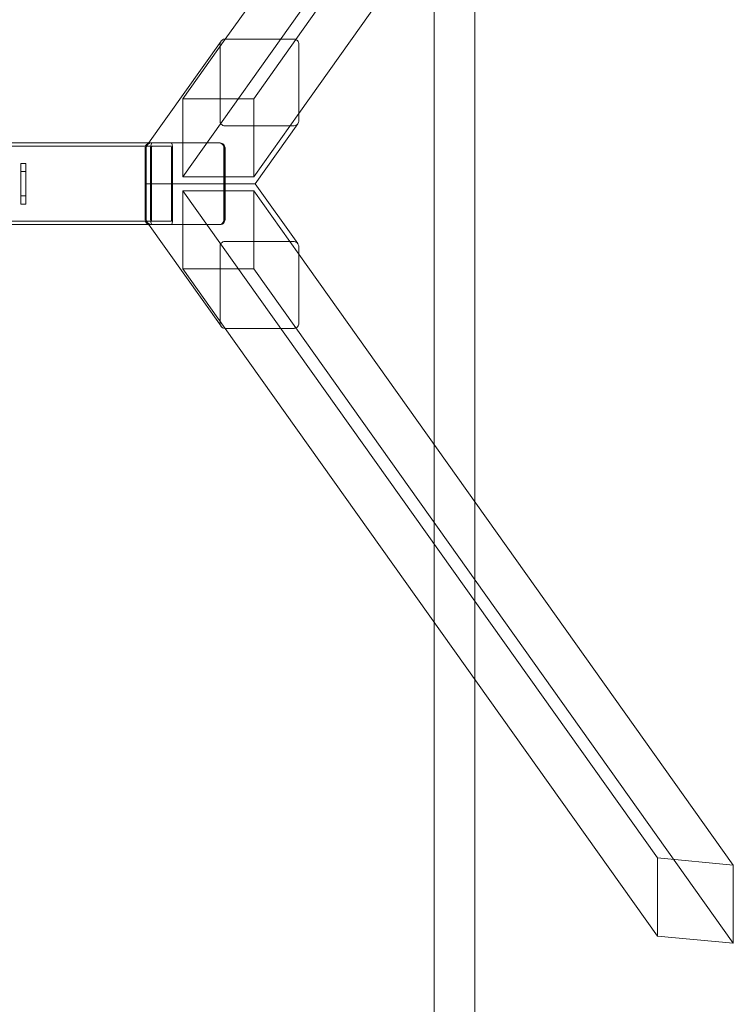
# Model space of a CAD drawing. Units: millimetres. Extents: x -266 to 3517, y -3289 to 4211.
# Drawn here: x 2642 to 3517, y -546 to 662 of the extents above; entities that cross this region are included whole.
import ezdxf

# ---------------------------------------------------------------- set-up
doc = ezdxf.new("R2010")
doc.units = ezdxf.units.MM
doc.header["$MEASUREMENT"] = 0
doc.layers.get('0').update_dxf_attribs({"linetype": 'CONTINUOUS'})

# ---------------------------------------------------------------- blocks, each defined once
blk = doc.blocks.new('A$C627343AF')
at = {"color": 0, "linetype": 'Continuous', "lineweight": 0}
for p, q in [((2590.3, 915.8), (3126.9, 1670.4)), ((2503.7, 916.2), (3033.8, 1661.7)), ((2594, 825.1), (3126.9, 1574.7)), ((2451.7, 747.4), (3033.8, 1565.9)), ((2809.9, 1128.8), (2809.9, 348.9)), ((2759.9, 1058.5), (2759.9, 419.2)), ((2409.6, 788.5), (2498.6, 913.6)), ((2451.7, 843.1), (2503.7, 916.2)), ((2497.4, 816.2), (2497.4, 909.8)), ((2503.2, 916.2), (2588.2, 916.2)), ((2538.7, 843.1), (2590.3, 915.8)), ((2594, 909.8), (2594, 816.2)), ((2538.7, 843.1), (2451.7, 843.1)), ((2451.7, 843.1), (2451.7, 747.4)), ((2538.7, 747.4), (2538.7, 843.1)), ((2538.7, 747.4), (2594, 825.1)), ((2588.2, 809.8), (2503.2, 809.8)), ((2540.4, 738.8), (2592.8, 812.4)), ((2409.8, 788.8), (60.4, 788.8)), ((2408, 786.2), (2409.6, 788.5)), ((2412.6, 788.8), (2409.8, 788.8)), ((2496.4, 788.8), (2411.4, 788.8)), ((2411.4, 788.8), (2411.4, 788.8)), ((2412.7, 788.8), (2411.4, 788.8)), ((2411.4, 788.8), (2412.7, 788.8)), ((2496.4, 788.8), (2412.6, 788.8)), ((2412.7, 788.8), (2497.7, 788.8)), ((2496.4, 788.8), (2497.6, 788.8)), ((2497.6, 788.8), (2496.6, 788.8)), ((2497.6, 788.8), (2497.7, 788.8)), ((56.3, 784.8), (2413.9, 784.8)), ((2405.6, 782.8), (2405.6, 738.8)), ((2406.8, 782.5), (2406.8, 738.8)), ((2406.9, 738.8), (2406.9, 782.8)), ((2412.3, 694.8), (2412.3, 782.8)), ((2413.4, 782.8), (2413.4, 694.8)), ((2437.5, 784.8), (2413.9, 784.8)), ((2438, 694.8), (2438, 782.8)), ((2439.1, 694.8), (2439.1, 782.8)), ((2502.2, 782.8), (2502.2, 694.8)), ((2503.4, 738.8), (2503.4, 782.5)), ((2503.5, 782.8), (2503.5, 782.6)), ((2503.5, 782.6), (2503.5, 695)), ((2259.2, 763.8), (2253.2, 763.8)), ((2259.2, 763.8), (2253.2, 763.8)), ((2253.2, 713.8), (2253.2, 763.8)), ((2259.2, 713.8), (2259.2, 763.8)), ((2259.2, 753.8), (2253.2, 753.8)), ((2405.6, 694.8), (2405.6, 738.8)), ((2406.8, 738.8), (2503.4, 738.8)), ((2406.8, 738.8), (2503.4, 738.8)), ((2406.8, 695.2), (2406.8, 738.8)), ((2406.9, 738.8), (2406.9, 694.8)), ((2451.7, 747.4), (2538.7, 747.4)), ((2503.4, 738.8), (2538.9, 738.8)), ((2503.4, 738.8), (2538.9, 738.8)), ((2503.4, 738.8), (2503.4, 695.2)), ((2540.4, 738.8), (2538.9, 738.8)), ((2540.4, 738.8), (2538.9, 738.8)), ((2592.8, 665.3), (2540.4, 738.8)), ((2451.7, 730.3), (3033.8, -88.2)), ((2451.7, 730.3), (2538.7, 730.3)), ((2451.7, 634.5), (2451.7, 730.3)), ((2538.7, 730.3), (2594, 652.5)), ((2538.7, 730.3), (2538.7, 634.5)), ((2259.2, 723.8), (2253.2, 723.8)), ((2259.2, 713.8), (2253.2, 713.8)), ((2259.2, 713.8), (2253.2, 713.8)), ((2413.9, 692.8), (56.3, 692.8)), ((2409.8, 688.8), (60.4, 688.8)), ((2409.6, 689.1), (2408, 691.4)), ((2498.6, 564), (2409.6, 689.1)), ((2412.6, 688.8), (2409.8, 688.8)), ((2496.4, 688.8), (2411.4, 688.8)), ((2411.4, 688.8), (2411.4, 688.8)), ((2412.7, 688.8), (2411.4, 688.8)), ((2412.7, 688.8), (2411.4, 688.8)), ((2496.4, 688.8), (2412.6, 688.8)), ((2412.7, 688.8), (2497.7, 688.8)), ((2413.9, 692.8), (2437.5, 692.8)), ((2497.6, 688.8), (2496.4, 688.8)), ((2497.6, 688.8), (2496.6, 688.8)), ((2497.7, 688.8), (2497.6, 688.8)), ((2503.5, 695), (2503.5, 694.8)), ((2588.2, 667.9), (2503.2, 667.9)), ((2497.4, 661.5), (2497.4, 567.8)), ((2594, 567.8), (2594, 661.5)), ((2594, 652.5), (3126.9, -97)), ((2538.7, 634.5), (2451.7, 634.5)), ((2451.7, 634.5), (2503.7, 561.4)), ((2538.7, 634.5), (2590.3, 561.9)), ((2503.2, 561.4), (2588.2, 561.4)), ((2503.7, 561.4), (3033.8, -184)), ((2590.3, 561.9), (3126.9, -192.8)), ((2759.9, 419.2), (2759.9, 201.2)), ((2809.9, 348.9), (2809.9, 130.8)), ((2759.9, 201.2), (2759.9, -2961.2)), ((2809.9, 130.8), (2809.9, -3011.2)), ((3033.8, -88.2), (3033.8, -184)), ((3126.9, -97), (3033.8, -88.2)), ((3126.9, -192.8), (3126.9, -97)), ((3033.8, -184), (3126.9, -192.8))]:
    blk.add_line(p, q, dxfattribs=at)
at = {"color": 0, "linetype": 'Continuous', "lineweight": 0, "extrusion": (0, 0, -1)}
for centre, major_axis, ratio, start_param, end_param in [((2503.5, 909.8), (0, 6.4), 0.965926, -1.570796, -0.936196), ((2503.5, 909.8), (0, 6.4), 0.965926, -0.936196, -0.062162), ((2588.2, 910.2), (0, 6.01), 0.965926, 0, 1.632959), ((2503.2, 815.8), (0, -6.01), 0.965926, 0, 1.632959), ((2587.8, 816.2), (0, -6.4), 0.965926, -0.936196, -0.062162), ((2587.8, 816.2), (0, -6.4), 0.965926, -1.570796, -0.936196), ((2412.7, 782.8), (0, 6), 0.965926, -1.570532, 0.000078), ((2413.9, 782.8), (0, 6), 0.267949, -1.570796, 0), ((2437.5, 782.8), (0, -6), 0.267949, -3.141593, -1.570796), ((2497.7, 782.8), (0, 6), 0.965926, -0.000005, 1.570802), ((2411.4, 694.8), (0, -6), 0.965926, -0.000078, 1.570532), ((2413, 695.2), (0, -6.4), 0.965926, 0.063306, 1.570796), ((2413.9, 694.8), (0, 6), 0.267949, -3.141593, -1.570796), ((2437.5, 694.8), (0, -6), 0.267949, -1.570796, 0), ((2496.4, 694.8), (0, -6), 0.965926, -1.570802, 0.000005), ((2497.6, 694.8), (0, -6.01), 0.965926, -1.632959, -0.000005)]:
    blk.add_ellipse(centre, major_axis=major_axis, ratio=ratio, start_param=start_param, end_param=end_param, dxfattribs=at)
at = {"color": 0, "linetype": 'Continuous', "lineweight": 0}
for centre, major_axis, ratio, start_param, end_param in [((2411.4, 782.8), (0, 6), 0.965926, -0.000078, 1.570532), ((2413, 782.5), (0, 6.4), 0.965926, 0.063306, 1.570796), ((2496.4, 782.8), (0, 6), 0.965926, -1.570802, 0.000005), ((2497.6, 782.8), (0, 6.01), 0.965926, -1.632959, -0.000005), ((2413.9, 782.8), (0, -2), 0.267949, -3.141593, -1.570796), ((2437.5, 782.8), (0, 2), 0.267949, -1.570796, 0), ((2412.7, 694.8), (0, -6), 0.965926, -1.570532, 0.000078), ((2413.9, 694.8), (0, -2), 0.267949, -1.570796, 0), ((2437.5, 694.8), (0, 2), 0.267949, -3.141593, -1.570796), ((2497.7, 694.8), (0, -6), 0.965926, -0.000005, 1.570802), ((2503.2, 661.9), (0, 6.01), 0.965926, 0, 1.632959), ((2587.8, 661.5), (0, 6.4), 0.965926, -0.936196, -0.062162), ((2587.8, 661.5), (0, 6.4), 0.965926, -1.570796, -0.936196), ((2503.5, 567.8), (0, -6.4), 0.965926, -1.570796, -0.936196), ((2588.2, 567.5), (0, -6.01), 0.965926, 0, 1.632959), ((2503.5, 567.8), (0, -6.4), 0.965926, -0.936196, -0.062162)]:
    blk.add_ellipse(centre, major_axis=major_axis, ratio=ratio, start_param=start_param, end_param=end_param, dxfattribs=at)

msp = doc.modelspace()

# ---------------------------------------------------------------- block references
msp.add_blockref('A$C627343AF', (390.3, -277.8))

doc.saveas('drawing.dxf')
